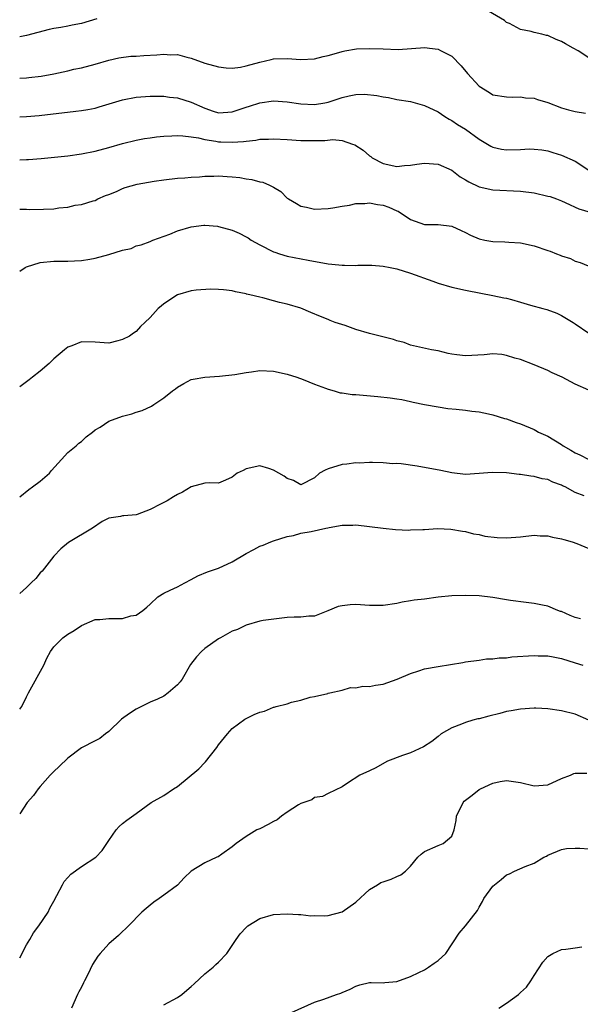
# Model space of a CAD drawing. Units: inches. Extents: x 2577000 to 2580000, y 1542000 to 1545000.
# Drawn here: x 2577000 to 2577082, y 1543576 to 1543719 of the extents above; entities that cross this region are included whole.
import ezdxf

# ---------------------------------------------------------------- set-up
doc = ezdxf.new("R2010")
doc.units = ezdxf.units.IN
doc.header["$MEASUREMENT"] = 0
doc.layers.add('LD25771542_2ft', color=52, linetype='Continuous')

msp = doc.modelspace()

# ---------------------------------------------------------------- linework, layer by layer
at = {"layer": 'LD25771542_2ft'}
for points, elevation in [([(2577011.24, 1543719.24), (2577009, 1543718.59), (2577007.65, 1543718.35), (2577007, 1543718.19), (2577005.99, 1543717.99), (2577005, 1543717.84), (2577004.32, 1543717.68), (2577001, 1543716.81), (2577000, 1543716.65)], 7792), ([(2577083, 1543713.57), (2577081.42, 1543714.58), (2577080.7, 1543715), (2577079.6, 1543715.6), (2577079, 1543715.97), (2577078.24, 1543716.24), (2577077, 1543716.8), (2577076.82, 1543716.82), (2577076.14, 1543717), (2577075, 1543717.26), (2577074.58, 1543717.42), (2577073, 1543717.69), (2577071.43, 1543718.57), (2577071, 1543718.74), (2577070.7, 1543719), (2577068.35, 1543720.35)], 7792), ([(2577000, 1543710.62), (2577001, 1543710.65), (2577001.32, 1543710.68), (2577003.12, 1543710.88), (2577005, 1543711.24), (2577007, 1543711.66), (2577007.89, 1543711.89), (2577009, 1543712.12), (2577011, 1543712.66), (2577013, 1543713.23), (2577014.45, 1543713.55), (2577016.21, 1543713.79), (2577017, 1543713.82), (2577018.08, 1543713.92), (2577019.99, 1543714.01), (2577021, 1543714.11), (2577021.98, 1543714.02), (2577023, 1543714.03), (2577024.35, 1543713.65), (2577025, 1543713.51), (2577027, 1543712.81), (2577029, 1543712.23), (2577030.09, 1543712.09), (2577031, 1543712.08), (2577032.21, 1543712.21), (2577033, 1543712.39), (2577035, 1543712.92), (2577036.67, 1543713.33), (2577037, 1543713.4), (2577039, 1543713.48), (2577041, 1543713.32), (2577043, 1543713.42), (2577044.26, 1543713.74), (2577045, 1543713.92), (2577045.83, 1543714.17), (2577047, 1543714.49), (2577047.42, 1543714.58), (2577049.13, 1543714.87), (2577051.05, 1543714.95), (2577053, 1543714.86), (2577055.2, 1543714.8), (2577059.07, 1543715.07), (2577059.74, 1543715), (2577061, 1543714.84), (2577061.38, 1543714.62), (2577063, 1543713.81), (2577064.38, 1543712.38), (2577065.3, 1543711.3), (2577067, 1543709.43), (2577068.52, 1543708.52), (2577069, 1543708.19), (2577071, 1543707.9), (2577071.85, 1543707.85), (2577073, 1543707.89), (2577073.74, 1543707.74), (2577075, 1543707.67), (2577075.5, 1543707.5), (2577077, 1543707.05), (2577079, 1543706.27), (2577080.01, 1543705.99), (2577081, 1543705.75), (2577082.49, 1543705.51)], 7790), ([(2577000, 1543704.98), (2577001, 1543705), (2577002.86, 1543705.14), (2577008.2, 1543705.8), (2577009, 1543705.89), (2577009.95, 1543706.05), (2577011, 1543706.24), (2577011.6, 1543706.4), (2577015, 1543707.44), (2577017, 1543707.84), (2577019, 1543708), (2577019.97, 1543707.97), (2577021, 1543707.98), (2577021.84, 1543707.84), (2577023, 1543707.73), (2577025, 1543707.1), (2577027, 1543706.21), (2577028.19, 1543705.81), (2577029, 1543705.56), (2577030.37, 1543705.63), (2577031, 1543705.68), (2577031.99, 1543706.01), (2577033, 1543706.37), (2577033.49, 1543706.51), (2577035, 1543707.01), (2577037, 1543707.28), (2577039, 1543707.13), (2577041, 1543706.84), (2577043, 1543706.74), (2577044.51, 1543707), (2577045, 1543707.1), (2577047, 1543707.8), (2577048.04, 1543708.04), (2577049, 1543708.22), (2577050.26, 1543708.26), (2577052.09, 1543708.09), (2577053, 1543707.86), (2577053.77, 1543707.77), (2577055, 1543707.5), (2577057, 1543707.18), (2577059, 1543706.63), (2577061, 1543705.68), (2577061.99, 1543705), (2577062.61, 1543704.61), (2577063, 1543704.45), (2577063.83, 1543703.83), (2577065, 1543703.16), (2577067, 1543701.7), (2577068.23, 1543701), (2577068.69, 1543700.69), (2577069, 1543700.55), (2577070.23, 1543700.23), (2577071, 1543700.14), (2577073, 1543700.18), (2577074.28, 1543700.29), (2577075, 1543700.27), (2577076.14, 1543700.14), (2577077, 1543700), (2577077.75, 1543699.75), (2577079, 1543699.36), (2577081, 1543698.48), (2577083, 1543697.17)], 7788), ([(2577000, 1543698.7), (2577001, 1543698.72), (2577001.28, 1543698.72), (2577003.13, 1543698.87), (2577007, 1543699.29), (2577009, 1543699.59), (2577011, 1543699.98), (2577013, 1543700.49), (2577015, 1543701.06), (2577017, 1543701.58), (2577018.2, 1543701.8), (2577019, 1543701.92), (2577019.96, 1543702.04), (2577021, 1543702.13), (2577022.17, 1543702.17), (2577023, 1543702.22), (2577023.8, 1543702.2), (2577025, 1543702.07), (2577026.09, 1543701.91), (2577027, 1543701.67), (2577028.58, 1543701.42), (2577029, 1543701.33), (2577029.33, 1543701.33), (2577031, 1543701.25), (2577032.63, 1543701.37), (2577033, 1543701.44), (2577034.42, 1543701.58), (2577035, 1543701.69), (2577036.27, 1543701.73), (2577037, 1543701.78), (2577039, 1543701.68), (2577041, 1543701.53), (2577042.5, 1543701.5), (2577043, 1543701.49), (2577044.47, 1543701.53), (2577045.64, 1543701.64), (2577047, 1543701.51), (2577048.54, 1543701), (2577048.87, 1543700.87), (2577050.09, 1543700.09), (2577051, 1543699.29), (2577051.18, 1543699.18), (2577051.4, 1543699), (2577053, 1543698.14), (2577055, 1543697.74), (2577056.13, 1543697.87), (2577057, 1543697.94), (2577057.92, 1543698.08), (2577059, 1543698.2), (2577061, 1543698.05), (2577063, 1543697.19), (2577064.24, 1543696.24), (2577065, 1543695.8), (2577065.5, 1543695.5), (2577067, 1543694.77), (2577069, 1543694.32), (2577073, 1543694.15), (2577075, 1543693.87), (2577077, 1543693.42), (2577077.33, 1543693.33), (2577078.26, 1543693), (2577079, 1543692.72), (2577080.16, 1543692.16), (2577081, 1543691.81), (2577081.55, 1543691.55), (2577085, 1543690.53)], 7786), ([(2577000, 1543691.5), (2577001, 1543691.49), (2577001.44, 1543691.44), (2577003.49, 1543691.49), (2577005, 1543691.56), (2577005.69, 1543691.69), (2577007, 1543691.81), (2577008.1, 1543692.1), (2577009, 1543692.17), (2577010.71, 1543692.71), (2577011, 1543692.76), (2577011.39, 1543693), (2577012.51, 1543693.49), (2577013, 1543693.66), (2577014.1, 1543694.1), (2577015, 1543694.52), (2577015.36, 1543694.64), (2577017.13, 1543695.13), (2577019.59, 1543695.59), (2577021, 1543695.77), (2577023, 1543696), (2577024.06, 1543696.06), (2577025, 1543696.18), (2577026.23, 1543696.23), (2577027, 1543696.32), (2577028.32, 1543696.32), (2577029, 1543696.37), (2577030.27, 1543696.27), (2577031, 1543696.23), (2577032.1, 1543696.1), (2577033, 1543695.93), (2577033.84, 1543695.84), (2577035, 1543695.49), (2577035.43, 1543695.43), (2577036.4, 1543695), (2577037, 1543694.69), (2577038.06, 1543694.06), (2577039, 1543693.11), (2577039.17, 1543693), (2577040.35, 1543692.35), (2577041, 1543691.95), (2577041.81, 1543691.81), (2577043, 1543691.51), (2577045, 1543691.61), (2577045.68, 1543691.68), (2577047, 1543691.94), (2577048.08, 1543692.08), (2577049, 1543692.32), (2577050.31, 1543692.31), (2577051, 1543692.42), (2577052.16, 1543692.16), (2577053, 1543692.07), (2577053.8, 1543691.8), (2577055, 1543691.26), (2577055.2, 1543691.2), (2577057, 1543689.98), (2577059, 1543689.27), (2577061, 1543689.26), (2577063, 1543689.01), (2577064.37, 1543688.37), (2577065, 1543688.11), (2577065.71, 1543687.71), (2577067, 1543687.18), (2577067.82, 1543687), (2577069, 1543686.79), (2577070.76, 1543686.76), (2577071.33, 1543686.67), (2577073, 1543686.59), (2577075, 1543686.16), (2577077, 1543685.5), (2577077.36, 1543685.36), (2577078.26, 1543685), (2577078.8, 1543684.8), (2577079, 1543684.7), (2577080.3, 1543684.3), (2577081, 1543683.93), (2577081.74, 1543683.74), (2577083.47, 1543683)], 7784), ([(2577000, 1543682.45), (2577000.8, 1543683), (2577001, 1543683.09), (2577003, 1543683.71), (2577005, 1543683.91), (2577005.9, 1543683.9), (2577007, 1543683.93), (2577007.97, 1543683.97), (2577009, 1543684.04), (2577010.22, 1543684.22), (2577011, 1543684.35), (2577013, 1543684.91), (2577015, 1543685.54), (2577016.25, 1543685.75), (2577017, 1543686.17), (2577017.7, 1543686.3), (2577019, 1543686.78), (2577019.43, 1543687), (2577021.88, 1543687.88), (2577023, 1543688.36), (2577025, 1543688.95), (2577026.85, 1543689.15), (2577027, 1543689.17), (2577028.84, 1543689), (2577029, 1543688.98), (2577031, 1543688.42), (2577032, 1543688), (2577033, 1543687.47), (2577033.3, 1543687.3), (2577033.73, 1543687), (2577035, 1543686.29), (2577037, 1543685.29), (2577037.21, 1543685.21), (2577037.87, 1543685), (2577039, 1543684.67), (2577042.06, 1543684.06), (2577045, 1543683.54), (2577045.5, 1543683.5), (2577047, 1543683.32), (2577047.34, 1543683.34), (2577049, 1543683.28), (2577049.32, 1543683.32), (2577051.33, 1543683.33), (2577053, 1543683.21), (2577054.01, 1543683), (2577055, 1543682.78), (2577057, 1543682.15), (2577060.22, 1543681), (2577061, 1543680.7), (2577063, 1543680.13), (2577065, 1543679.69), (2577067.25, 1543679.25), (2577069, 1543678.93), (2577070.59, 1543678.59), (2577071, 1543678.51), (2577071.69, 1543678.31), (2577073, 1543677.96), (2577074.5, 1543677.5), (2577076.26, 1543677), (2577076.85, 1543676.85), (2577078.32, 1543676.32), (2577079, 1543676), (2577080.68, 1543675), (2577081, 1543674.8), (2577083, 1543673.44)], 7782), ([(2577083, 1543665.1), (2577081, 1543665.97), (2577079.09, 1543667), (2577077.65, 1543667.65), (2577077, 1543667.99), (2577075, 1543668.81), (2577073, 1543669.56), (2577072.2, 1543669.8), (2577071, 1543670.19), (2577070.31, 1543670.31), (2577069, 1543670.4), (2577067.74, 1543670.26), (2577065, 1543670.1), (2577063.72, 1543670.28), (2577063, 1543670.35), (2577062.47, 1543670.47), (2577061, 1543670.84), (2577060.05, 1543671), (2577057, 1543671.66), (2577056.04, 1543672.04), (2577055, 1543672.31), (2577054.5, 1543672.5), (2577051, 1543673.38), (2577049, 1543673.97), (2577047.45, 1543674.55), (2577046.02, 1543675), (2577045.27, 1543675.27), (2577045, 1543675.42), (2577043.86, 1543675.86), (2577042.46, 1543676.46), (2577041, 1543677.06), (2577039, 1543677.65), (2577037.9, 1543677.9), (2577037, 1543678.16), (2577035.44, 1543678.56), (2577035, 1543678.65), (2577033.57, 1543679), (2577033.09, 1543679.09), (2577033, 1543679.14), (2577031.45, 1543679.45), (2577031, 1543679.59), (2577029.74, 1543679.74), (2577029, 1543679.8), (2577027.83, 1543679.83), (2577025.71, 1543679.71), (2577025, 1543679.59), (2577023, 1543679.03), (2577021, 1543677.68), (2577020.62, 1543677.38), (2577020.21, 1543677), (2577019, 1543675.69), (2577018.23, 1543675), (2577017.62, 1543674.38), (2577017, 1543673.68), (2577016.6, 1543673.4), (2577015.99, 1543673), (2577015, 1543672.49), (2577014.3, 1543672.3), (2577013, 1543671.98), (2577011, 1543672.09), (2577009, 1543672.17), (2577007.6, 1543671.6), (2577007, 1543671.38), (2577006.53, 1543671), (2577005, 1543669.67), (2577004.65, 1543669.35), (2577004.31, 1543669), (2577003, 1543667.86), (2577001.89, 1543667), (2577001.36, 1543666.64), (2577001, 1543666.32), (2577000, 1543665.58)], 7780), ([(2577000, 1543649.55), (2577001.35, 1543650.65), (2577001.89, 1543651), (2577003, 1543651.86), (2577004.33, 1543653), (2577004.62, 1543653.38), (2577006.11, 1543655), (2577007, 1543656.01), (2577008.25, 1543657), (2577008.63, 1543657.37), (2577009, 1543657.63), (2577009.7, 1543658.3), (2577010.64, 1543659), (2577011, 1543659.31), (2577011.74, 1543659.74), (2577013, 1543660.58), (2577015, 1543661.3), (2577016.34, 1543661.66), (2577017, 1543661.9), (2577017.85, 1543662.15), (2577019.21, 1543662.79), (2577019.57, 1543663), (2577021, 1543663.98), (2577022.26, 1543665), (2577022.7, 1543665.3), (2577023, 1543665.57), (2577023.91, 1543666.09), (2577025, 1543666.65), (2577025.27, 1543666.73), (2577027, 1543667.03), (2577029.14, 1543667.14), (2577031.37, 1543667.38), (2577033, 1543667.69), (2577033.78, 1543667.78), (2577035, 1543667.97), (2577037, 1543667.9), (2577039, 1543667.46), (2577040.4, 1543667), (2577041.34, 1543666.66), (2577043, 1543665.99), (2577044.59, 1543665.41), (2577045, 1543665.24), (2577045.86, 1543665), (2577046.74, 1543664.74), (2577047, 1543664.71), (2577048.5, 1543664.5), (2577049, 1543664.47), (2577052.21, 1543664.21), (2577054.01, 1543664.01), (2577055, 1543663.83), (2577055.74, 1543663.73), (2577057, 1543663.44), (2577057.38, 1543663.38), (2577059, 1543663.03), (2577061, 1543662.66), (2577062.43, 1543662.43), (2577063.65, 1543662.35), (2577065, 1543662.19), (2577065.94, 1543662.06), (2577067, 1543661.94), (2577068.35, 1543661.65), (2577069, 1543661.54), (2577070.7, 1543661), (2577071, 1543660.92), (2577072.41, 1543660.41), (2577073, 1543660.22), (2577075, 1543659.36), (2577075.24, 1543659.24), (2577075.66, 1543659), (2577077, 1543658.39), (2577079, 1543657.17), (2577079.24, 1543657), (2577080.36, 1543656.36), (2577081, 1543655.96), (2577081.68, 1543655.68), (2577083, 1543655.01)], 7778), ([(2577082.31, 1543649.69), (2577081, 1543650.18), (2577079.51, 1543651), (2577079.16, 1543651.16), (2577079, 1543651.27), (2577077.72, 1543651.72), (2577077, 1543652.08), (2577076.2, 1543652.2), (2577075, 1543652.52), (2577074.55, 1543652.55), (2577073, 1543652.8), (2577072.81, 1543652.81), (2577071, 1543653.05), (2577068.89, 1543653.11), (2577067, 1543652.94), (2577065, 1543652.84), (2577063, 1543653.07), (2577061.4, 1543653.4), (2577057.97, 1543654.03), (2577055.63, 1543654.37), (2577055, 1543654.4), (2577054.39, 1543654.39), (2577053, 1543654.52), (2577051.45, 1543654.55), (2577051, 1543654.58), (2577049.52, 1543654.48), (2577049, 1543654.53), (2577047.7, 1543654.3), (2577047, 1543654.27), (2577045, 1543653.64), (2577044.53, 1543653.47), (2577043.72, 1543653), (2577043, 1543652.35), (2577041, 1543651.3), (2577039.94, 1543651.94), (2577039, 1543652.22), (2577038.55, 1543652.55), (2577037, 1543653.44), (2577036.33, 1543653.67), (2577035, 1543654.09), (2577033, 1543653.63), (2577032.59, 1543653.41), (2577031.71, 1543653), (2577031, 1543652.41), (2577030, 1543652), (2577029, 1543651.54), (2577027.61, 1543651.61), (2577027, 1543651.54), (2577025, 1543651), (2577023.75, 1543650.25), (2577023, 1543649.89), (2577022.43, 1543649.57), (2577021.52, 1543649), (2577020.51, 1543648.51), (2577019, 1543647.71), (2577017.15, 1543647), (2577017, 1543646.95), (2577015.2, 1543646.8), (2577015, 1543646.77), (2577014.68, 1543646.68), (2577013, 1543646.44), (2577012.03, 1543645.97), (2577010.62, 1543645), (2577007.11, 1543642.89), (2577006.01, 1543641.99), (2577005, 1543640.9), (2577003.28, 1543638.72), (2577003, 1543638.46), (2577002.35, 1543637.65), (2577001.66, 1543637), (2577001, 1543636.33), (2577000, 1543635.47)], 7776), ([(2577000, 1543618.62), (2577000.29, 1543619), (2577001, 1543620.4), (2577001.28, 1543621), (2577003.5, 1543625), (2577003.98, 1543626.02), (2577004.5, 1543627), (2577005, 1543627.67), (2577006.31, 1543629), (2577007, 1543629.53), (2577007.92, 1543630.08), (2577009, 1543630.8), (2577011, 1543631.7), (2577011.68, 1543631.68), (2577013, 1543631.84), (2577013.81, 1543631.81), (2577015, 1543631.82), (2577016.21, 1543632.21), (2577017, 1543632.32), (2577017.95, 1543633), (2577018.55, 1543633.45), (2577019, 1543633.93), (2577020.14, 1543635), (2577021, 1543635.52), (2577021.95, 1543635.95), (2577023, 1543636.44), (2577024.07, 1543637), (2577025, 1543637.52), (2577025.98, 1543638.02), (2577027.37, 1543638.63), (2577029, 1543639.17), (2577031, 1543640.08), (2577033, 1543641.29), (2577034.13, 1543641.87), (2577035, 1543642.35), (2577035.5, 1543642.5), (2577036.64, 1543643), (2577037, 1543643.14), (2577039, 1543643.76), (2577039.94, 1543643.94), (2577041, 1543644.24), (2577042.51, 1543644.51), (2577044.63, 1543645), (2577044.95, 1543645.05), (2577045.11, 1543645.11), (2577047, 1543645.45), (2577048.56, 1543645.44), (2577049, 1543645.47), (2577053, 1543644.99), (2577054.81, 1543644.81), (2577056.72, 1543644.72), (2577057, 1543644.73), (2577058.8, 1543644.8), (2577059, 1543644.8), (2577060.93, 1543644.93), (2577062.86, 1543644.86), (2577064.57, 1543644.57), (2577065, 1543644.52), (2577066.19, 1543644.19), (2577067, 1543644.07), (2577067.83, 1543643.83), (2577069.62, 1543643.62), (2577071, 1543643.58), (2577073, 1543643.75), (2577075, 1543643.96), (2577075.89, 1543643.89), (2577077, 1543643.88), (2577077.68, 1543643.68), (2577079, 1543643.46), (2577079.34, 1543643.34), (2577080.56, 1543643), (2577081.23, 1543642.77), (2577083, 1543642.04)], 7774), ([(2577081.76, 1543631.76), (2577081, 1543631.99), (2577080.26, 1543632.26), (2577079, 1543632.82), (2577078.86, 1543632.86), (2577078.46, 1543633), (2577077, 1543633.6), (2577076.22, 1543633.78), (2577075, 1543634.03), (2577073.85, 1543634.15), (2577071.55, 1543634.45), (2577071, 1543634.56), (2577069, 1543634.88), (2577067, 1543635.11), (2577065, 1543635.18), (2577063, 1543635.11), (2577061, 1543634.91), (2577059, 1543634.66), (2577057.5, 1543634.5), (2577057, 1543634.39), (2577055.78, 1543634.22), (2577055, 1543634.02), (2577053, 1543633.73), (2577052.3, 1543633.7), (2577051, 1543633.72), (2577049, 1543633.84), (2577048.18, 1543633.82), (2577047, 1543633.69), (2577046.43, 1543633.57), (2577044.94, 1543632.94), (2577043, 1543632.17), (2577042.14, 1543632.14), (2577041, 1543632.03), (2577040.03, 1543632.03), (2577039, 1543631.98), (2577037.84, 1543631.84), (2577035.51, 1543631.51), (2577035, 1543631.41), (2577033, 1543630.85), (2577031.76, 1543630.24), (2577031, 1543629.96), (2577029.27, 1543629), (2577029, 1543628.87), (2577027, 1543627.46), (2577026.49, 1543627), (2577025.77, 1543626.23), (2577024.89, 1543625.11), (2577023.67, 1543623), (2577023.41, 1543622.59), (2577023, 1543622.14), (2577021.64, 1543621), (2577021, 1543620.52), (2577020.07, 1543620.07), (2577019, 1543619.62), (2577017.74, 1543619), (2577017, 1543618.6), (2577016.02, 1543617.98), (2577014.86, 1543617.14), (2577013, 1543615.37), (2577012.52, 1543615), (2577011.69, 1543614.31), (2577011, 1543613.99), (2577009, 1543612.95), (2577007, 1543611.44), (2577005.78, 1543610.22), (2577005, 1543609.53), (2577004.46, 1543609), (2577003, 1543607.34), (2577002.68, 1543607), (2577002, 1543606), (2577001.08, 1543605), (2577000, 1543603.34)], 7772), ([(2577000, 1543582.33), (2577001, 1543584.22), (2577001.46, 1543585), (2577002, 1543586), (2577002.81, 1543587), (2577004.13, 1543589), (2577004.41, 1543589.59), (2577005, 1543590.62), (2577005.43, 1543591.43), (2577006.22, 1543593), (2577006.5, 1543593.5), (2577007, 1543594.04), (2577007.44, 1543594.56), (2577009, 1543595.68), (2577011.11, 1543597), (2577012.01, 1543597.99), (2577012.73, 1543599), (2577013, 1543599.46), (2577014.05, 1543601), (2577014.49, 1543601.51), (2577015, 1543601.93), (2577015.6, 1543602.4), (2577017, 1543603.37), (2577019.16, 1543605), (2577021, 1543606.03), (2577022.45, 1543607), (2577023, 1543607.33), (2577026.1, 1543609.9), (2577027, 1543610.84), (2577027.09, 1543610.91), (2577028.73, 1543613), (2577029, 1543613.42), (2577030.28, 1543615), (2577031, 1543615.79), (2577032.85, 1543617.15), (2577034.19, 1543617.81), (2577035, 1543618.16), (2577035.68, 1543618.32), (2577037, 1543618.89), (2577037.1, 1543618.9), (2577037.42, 1543619), (2577039, 1543619.39), (2577039.64, 1543619.64), (2577041, 1543619.92), (2577042.37, 1543620.37), (2577043, 1543620.47), (2577044.91, 1543620.91), (2577045, 1543620.92), (2577045.22, 1543621), (2577047, 1543621.36), (2577048.24, 1543621.76), (2577049, 1543621.71), (2577050.04, 1543621.96), (2577051, 1543621.92), (2577051.9, 1543622.1), (2577053, 1543622.24), (2577055.04, 1543622.96), (2577057, 1543623.82), (2577058.19, 1543624.19), (2577059, 1543624.46), (2577061, 1543624.84), (2577064.61, 1543625.39), (2577065, 1543625.49), (2577067, 1543625.75), (2577068.08, 1543625.92), (2577069, 1543625.92), (2577069.89, 1543626.11), (2577071, 1543626.11), (2577071.75, 1543626.25), (2577075, 1543626.44), (2577075.6, 1543626.4), (2577077, 1543626.37), (2577077.79, 1543626.21), (2577079, 1543626), (2577081, 1543625.38), (2577082.11, 1543625)], 7770), ([(2577083, 1543617.01), (2577081, 1543617.87), (2577079, 1543618.38), (2577077, 1543618.65), (2577075.26, 1543618.74), (2577075, 1543618.74), (2577073, 1543618.6), (2577071.65, 1543618.35), (2577071, 1543618.24), (2577070.02, 1543617.98), (2577068.4, 1543617.6), (2577067, 1543617.21), (2577066.82, 1543617.18), (2577066.08, 1543617), (2577065, 1543616.67), (2577064.41, 1543616.42), (2577063, 1543615.88), (2577061.47, 1543615), (2577061, 1543614.63), (2577060.11, 1543613.89), (2577058.88, 1543613.12), (2577057, 1543612.24), (2577055.84, 1543611.84), (2577053.61, 1543611), (2577053.2, 1543610.8), (2577051.93, 1543610.07), (2577051, 1543609.61), (2577049.6, 1543609), (2577047.81, 1543607.81), (2577047, 1543607.29), (2577045, 1543606.32), (2577044.15, 1543605.85), (2577043, 1543605.73), (2577042.62, 1543605.38), (2577041, 1543604.84), (2577040.66, 1543604.66), (2577039, 1543603.57), (2577038.17, 1543603), (2577037.54, 1543602.46), (2577037, 1543602.23), (2577036.23, 1543601.77), (2577035, 1543601.17), (2577034.87, 1543601.13), (2577034.57, 1543601), (2577033, 1543600.03), (2577031.56, 1543599), (2577031.25, 1543598.75), (2577031, 1543598.51), (2577029.47, 1543597.47), (2577028.92, 1543597.08), (2577028.73, 1543597), (2577027, 1543596.22), (2577025.02, 1543594.98), (2577024, 1543594), (2577023, 1543592.96), (2577021, 1543591.47), (2577020.35, 1543591), (2577019.55, 1543590.45), (2577019, 1543590.03), (2577018.44, 1543589.56), (2577017.83, 1543589), (2577015.87, 1543587), (2577015.43, 1543586.57), (2577015, 1543586.19), (2577014.39, 1543585.61), (2577013, 1543584.38), (2577011.75, 1543583), (2577011.41, 1543582.59), (2577010.63, 1543581.37), (2577009.93, 1543579.93), (2577009.45, 1543579), (2577009.32, 1543578.68), (2577009, 1543578.05), (2577008.62, 1543577.38), (2577008.43, 1543577), (2577007.55, 1543575)], 7768), ([(2577021, 1543575.49), (2577023, 1543576.55), (2577023.62, 1543577), (2577024.37, 1543577.63), (2577025, 1543578.15), (2577025.42, 1543578.58), (2577027, 1543580.02), (2577028.23, 1543581), (2577028.62, 1543581.38), (2577029, 1543581.7), (2577030.2, 1543583), (2577031.55, 1543585), (2577032.15, 1543585.85), (2577033, 1543586.78), (2577033.11, 1543586.89), (2577033.28, 1543587), (2577035, 1543588.07), (2577037, 1543588.65), (2577039, 1543588.78), (2577040.66, 1543588.66), (2577041, 1543588.67), (2577042.47, 1543588.47), (2577043, 1543588.5), (2577044.45, 1543588.45), (2577045, 1543588.52), (2577047, 1543589.04), (2577049, 1543590.45), (2577051, 1543592.32), (2577052.19, 1543593), (2577052.68, 1543593.32), (2577053, 1543593.45), (2577054.17, 1543593.83), (2577055, 1543594.19), (2577055.57, 1543594.43), (2577056.26, 1543595), (2577057, 1543595.72), (2577058.03, 1543597), (2577058.56, 1543597.44), (2577059, 1543597.86), (2577061, 1543598.74), (2577061.74, 1543599), (2577063, 1543600.11), (2577063.34, 1543601), (2577063.63, 1543602.37), (2577063.7, 1543603), (2577064.66, 1543605), (2577064.82, 1543605.18), (2577065, 1543605.34), (2577065.95, 1543606.05), (2577067, 1543606.9), (2577067.17, 1543607), (2577069, 1543607.83), (2577070.04, 1543608.04), (2577071, 1543608.21), (2577073, 1543607.89), (2577075, 1543607.41), (2577077, 1543607.59), (2577079, 1543608.49), (2577080.3, 1543609), (2577080.78, 1543609.22), (2577081, 1543609.25), (2577082.71, 1543609.29)], 7766), ([(2577039.62, 1543574.38), (2577043, 1543575.89), (2577044.34, 1543576.34), (2577046.17, 1543577), (2577046.81, 1543577.19), (2577047, 1543577.29), (2577048.2, 1543577.8), (2577049, 1543578.24), (2577049.59, 1543578.41), (2577051, 1543578.76), (2577051.23, 1543578.77), (2577053, 1543578.71), (2577053.25, 1543578.75), (2577055, 1543578.9), (2577057, 1543579.64), (2577058.21, 1543580.21), (2577059, 1543580.62), (2577059.62, 1543581), (2577060.44, 1543581.56), (2577061, 1543581.98), (2577062.12, 1543583), (2577064.07, 1543585.93), (2577065, 1543587), (2577066.74, 1543589.26), (2577067, 1543589.75), (2577067.46, 1543590.54), (2577067.69, 1543591), (2577069, 1543592.8), (2577069.21, 1543593), (2577070.22, 1543593.78), (2577071, 1543594.43), (2577071.41, 1543594.59), (2577072.17, 1543595), (2577073.68, 1543595.68), (2577075, 1543596.13), (2577076.42, 1543597), (2577076.81, 1543597.19), (2577077, 1543597.32), (2577079, 1543598.16), (2577079.73, 1543598.27), (2577081, 1543598.33), (2577081.67, 1543598.33), (2577083, 1543598.23)], 7764), ([(2577069.86, 1543575), (2577071, 1543575.76), (2577072.71, 1543577), (2577073, 1543577.28), (2577073.91, 1543578.09), (2577074.52, 1543579), (2577075, 1543579.77), (2577076.29, 1543581.71), (2577077, 1543582.52), (2577077.72, 1543583), (2577079, 1543583.58), (2577079.63, 1543583.63), (2577081, 1543583.82), (2577081.95, 1543583.95)], 7762)]:
    msp.add_lwpolyline(points, dxfattribs=dict(at, elevation=elevation))

doc.saveas('drawing.dxf')
